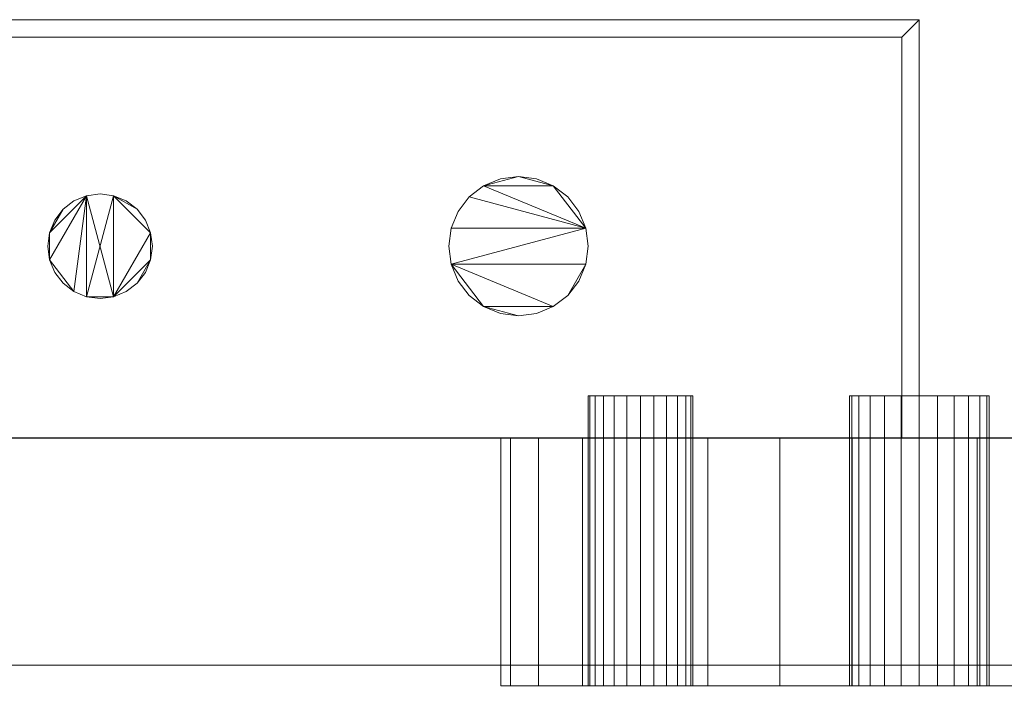
# Model space of a CAD drawing. Units: inches. Extents: x -13855 to -13385, y -8320 to -7583.
# Drawn here: x -13468 to -13461, y -7922 to -7918 of the extents above; entities that cross this region are included whole.
import ezdxf

# ---------------------------------------------------------------- set-up
doc = ezdxf.new("R2010")
doc.units = ezdxf.units.IN
doc.header["$MEASUREMENT"] = 0
doc.layers.add("O4UM-NRG-display-case-CAD-drawing-6'-3D-View$0$M-EQPM", color=50, linetype='Continuous', lineweight=9)

# ---------------------------------------------------------------- blocks, each defined once
blk = doc.blocks.new("O4UM-NRG-display-case-CAD-drawing-6'-3D-View$0$O4UM_NRG - Linked  - 06_ Deli-4085512-O4UM 6_ Iso")
at = {"layer": "O4UM-NRG-display-case-CAD-drawing-6'-3D-View$0$M-EQPM"}
mesh = blk.add_polyface(dxfattribs=at)
corners = [(68.875, -15.8074, 49.3843), (69, -15.8074, 49.3843), (69, -12.8074, 49.3843), (45, -12.8074, 49.3843), (45, -15.8074, 49.3843), (45.125, -15.8074, 49.3843), (45.125, -12.9324, 49.3843), (68.875, -12.9324, 49.3843)]
mesh.append_faces([[corners[k] for k in face] for face in [(2, 3, 6, 7)]], dxfattribs={"vtx1": -1, "vtx3": -1})
mesh.append_faces([[corners[k] for k in face] for face in [(4, 5, 6, 3)]], dxfattribs={"vtx2": -1})
mesh.append_faces([[corners[k] for k in face] for face in [(7, 0, 1, 2)]], dxfattribs={"vtx3": -1})
mesh = blk.add_polyface(dxfattribs=at)
corners = [(68.875, -15.8074, 20.0548), (68.875, -12.9324, 20.0548), (45.125, -12.9324, 20.0548), (45.125, -15.8074, 20.0548), (45, -15.8074, 20.0548), (45, -12.8074, 20.0548), (69, -12.8074, 20.0548), (69, -15.8074, 20.0548)]
mesh.append_faces([[corners[k] for k in face] for face in [(5, 6, 1, 2)]], dxfattribs={"vtx1": -1, "vtx3": -1})
mesh.append_faces([[corners[k] for k in face] for face in [(7, 0, 1, 6)]], dxfattribs={"vtx2": -1})
mesh.append_faces([[corners[k] for k in face] for face in [(2, 3, 4, 5)]], dxfattribs={"vtx3": -1})
mesh = blk.add_polyface(dxfattribs=at)
corners = [(69, -12.8074, 49.3843), (69, -12.8074, 20.0548), (45, -12.8074, 20.0548), (45, -12.8074, 49.3843)]
mesh.append_faces([[corners[k] for k in face] for face in [(0, 1, 2, 3)]])
mesh = blk.add_polyface(dxfattribs=at)
corners = [(69, -15.8074, 49.3843), (69, -15.8074, 20.0548), (69, -12.8074, 20.0548), (69, -12.8074, 49.3843)]
mesh.append_faces([[corners[k] for k in face] for face in [(0, 1, 2, 3)]])
mesh = blk.add_polyface(dxfattribs=at)
corners = [(45.125, -12.9324, 49.3843), (45.125, -12.9324, 20.0548), (68.875, -12.9324, 20.0548), (68.875, -12.9324, 49.3843)]
mesh.append_faces([[corners[k] for k in face] for face in [(0, 1, 2, 3)]])
mesh = blk.add_polyface(dxfattribs=at)
corners = [(68.875, -12.9324, 49.3843), (68.875, -12.9324, 20.0548), (68.875, -15.8074, 20.0548), (68.875, -15.8074, 49.3843)]
mesh.append_faces([[corners[k] for k in face] for face in [(0, 1, 2, 3)]])
mesh = blk.add_polyface(dxfattribs=at)
corners = [(62.75, -14.4324, 51.0895), (62.7628, -14.5295, 51.0895), (62.8002, -14.6199, 51.0895), (62.8598, -14.6976, 51.0895), (62.9375, -14.7572, 51.0895), (63.0279, -14.7947, 51.0895), (63.125, -14.8074, 51.0895), (63.2221, -14.7947, 51.0895), (63.3125, -14.7572, 51.0895), (63.3902, -14.6976, 51.0895), (63.4498, -14.6199, 51.0895), (63.4872, -14.5295, 51.0895), (63.5, -14.4324, 51.0895), (63.4872, -14.3354, 51.0895), (63.4498, -14.2449, 51.0895), (63.3902, -14.1673, 51.0895), (63.3125, -14.1077, 51.0895), (63.2221, -14.0702, 51.0895), (63.125, -14.0574, 51.0895), (63.0279, -14.0702, 51.0895), (62.9375, -14.1077, 51.0895), (62.8598, -14.1673, 51.0895), (62.8002, -14.2449, 51.0895), (62.7628, -14.3354, 51.0895), (65.625, -14.4324, 51.0895), (65.642, -14.5618, 51.0895), (65.692, -14.6824, 51.0895), (65.7714, -14.786, 51.0895), (65.875, -14.8655, 51.0895), (65.9956, -14.9154, 51.0895), (66.125, -14.9324, 51.0895), (66.2544, -14.9154, 51.0895), (66.375, -14.8655, 51.0895), (66.4786, -14.786, 51.0895), (66.558, -14.6824, 51.0895), (66.608, -14.5618, 51.0895), (66.625, -14.4324, 51.0895), (66.608, -14.303, 51.0895), (66.558, -14.1824, 51.0895), (66.4786, -14.0789, 51.0895), (66.375, -13.9994, 51.0895), (66.2544, -13.9495, 51.0895), (66.125, -13.9324, 51.0895), (65.9956, -13.9495, 51.0895), (65.875, -13.9994, 51.0895), (65.7714, -14.0789, 51.0895), (65.692, -14.1824, 51.0895), (65.642, -14.303, 51.0895)]
mesh.append_faces([[corners[k] for k in face] for face in [(11, 9, 10), (17, 15, 16), (23, 21, 22), (35, 33, 34), (30, 28, 29)]], dxfattribs={"vtx0": -1})
mesh.append_faces([[corners[k] for k in face] for face in [(13, 7, 11, 12), (19, 7, 17, 18), (37, 25, 35, 36)]], dxfattribs={"vtx0": -1, "vtx1": -1})
mesh.append_faces([[corners[k] for k in face] for face in [(5, 7, 19, 4), (7, 13, 17), (32, 25, 28)]], dxfattribs={"vtx0": -1, "vtx1": -1, "vtx2": -1})
mesh.append_faces([[corners[k] for k in face] for face in [(1, 4, 19, 23), (44, 37, 40, 42)]], dxfattribs={"vtx0": -1, "vtx1": -1, "vtx2": -1, "vtx3": -1})
mesh.append_faces([[corners[k] for k in face] for face in [(37, 44, 45)]], dxfattribs={"vtx0": -1, "vtx2": -1})
mesh.append_faces([[corners[k] for k in face] for face in [(25, 32, 33, 35)]], dxfattribs={"vtx0": -1, "vtx2": -1, "vtx3": -1})
mesh.append_faces([[corners[k] for k in face] for face in [(11, 7, 8, 9)]], dxfattribs={"vtx0": -1, "vtx3": -1})
mesh.append_faces([[corners[k] for k in face] for face in [(43, 44, 42)]], dxfattribs={"vtx1": -1})
mesh.append_faces([[corners[k] for k in face] for face in [(5, 6, 7), (23, 0, 1), (26, 27, 28, 25), (40, 41, 42)]], dxfattribs={"vtx2": -1})
mesh.append_faces([[corners[k] for k in face] for face in [(13, 14, 15, 17), (19, 20, 21, 23), (30, 31, 32, 28), (45, 46, 47, 37), (47, 24, 25, 37)]], dxfattribs={"vtx2": -1, "vtx3": -1})
mesh.append_faces([[corners[k] for k in face] for face in [(1, 2, 3, 4), (37, 38, 39, 40)]], dxfattribs={"vtx3": -1})
mesh = blk.add_polyface(dxfattribs=at)
corners = [(62.75, -14.4324, 36.946), (62.7628, -14.3354, 36.946), (62.8002, -14.2449, 36.946), (62.8598, -14.1673, 36.946), (62.9375, -14.1077, 36.946), (63.0279, -14.0702, 36.946), (63.125, -14.0574, 36.946), (63.2221, -14.0702, 36.946), (63.3125, -14.1077, 36.946), (63.3902, -14.1673, 36.946), (63.4498, -14.2449, 36.946), (63.4872, -14.3354, 36.946), (63.5, -14.4324, 36.946), (63.4872, -14.5295, 36.946), (63.4498, -14.6199, 36.946), (63.3902, -14.6976, 36.946), (63.3125, -14.7572, 36.946), (63.2221, -14.7947, 36.946), (63.125, -14.8074, 36.946), (63.0279, -14.7947, 36.946), (62.9375, -14.7572, 36.946), (62.8598, -14.6976, 36.946), (62.8002, -14.6199, 36.946), (62.7628, -14.5295, 36.946), (65.625, -14.4324, 36.946), (65.642, -14.303, 36.946), (65.692, -14.1824, 36.946), (65.7714, -14.0789, 36.946), (65.875, -13.9994, 36.946), (65.9956, -13.9495, 36.946), (66.125, -13.9324, 36.946), (66.2544, -13.9495, 36.946), (66.375, -13.9994, 36.946), (66.4786, -14.0789, 36.946), (66.558, -14.1824, 36.946), (66.608, -14.303, 36.946), (66.625, -14.4324, 36.946), (66.608, -14.5618, 36.946), (66.558, -14.6824, 36.946), (66.4786, -14.786, 36.946), (66.375, -14.8655, 36.946), (66.2544, -14.9154, 36.946), (66.125, -14.9324, 36.946), (65.9956, -14.9154, 36.946), (65.875, -14.8655, 36.946), (65.7714, -14.786, 36.946), (65.692, -14.6824, 36.946), (65.642, -14.5618, 36.946)]
mesh.append_faces([[corners[k] for k in face] for face in [(9, 7, 8), (3, 1, 2), (15, 13, 14), (39, 37, 38), (44, 42, 43)]], dxfattribs={"vtx0": -1})
mesh.append_faces([[corners[k] for k in face] for face in [(19, 7, 17, 18), (37, 47, 35, 36)]], dxfattribs={"vtx0": -1, "vtx1": -1})
mesh.append_faces([[corners[k] for k in face] for face in [(20, 23, 5, 19), (28, 32, 35, 27), (44, 47, 40)]], dxfattribs={"vtx0": -1, "vtx1": -1, "vtx2": -1})
mesh.append_faces([[corners[k] for k in face] for face in [(17, 7, 11, 13)]], dxfattribs={"vtx0": -1, "vtx1": -1, "vtx2": -1, "vtx3": -1})
mesh.append_faces([[corners[k] for k in face] for face in [(16, 17, 13, 15)]], dxfattribs={"vtx1": -1, "vtx2": -1})
mesh.append_faces([[corners[k] for k in face] for face in [(39, 40, 47, 37)]], dxfattribs={"vtx1": -1, "vtx2": -1, "vtx3": -1})
mesh.append_faces([[corners[k] for k in face] for face in [(21, 22, 23, 20), (11, 12, 13), (33, 34, 35, 32), (28, 29, 30)]], dxfattribs={"vtx2": -1})
mesh.append_faces([[corners[k] for k in face] for face in [(5, 6, 7, 19), (9, 10, 11, 7), (3, 4, 5, 1), (23, 0, 1, 5), (30, 31, 32, 28), (25, 26, 27, 35), (47, 24, 25, 35), (40, 41, 42, 44)]], dxfattribs={"vtx2": -1, "vtx3": -1})
mesh.append_faces([[corners[k] for k in face] for face in [(44, 45, 46, 47)]], dxfattribs={"vtx3": -1})
mesh = blk.add_polyface(dxfattribs=at)
corners = [(65.625, -14.4324, 51.0895), (65.642, -14.303, 51.0895), (65.692, -14.1824, 51.0895), (65.7714, -14.0789, 51.0895), (65.875, -13.9994, 51.0895), (65.9956, -13.9495, 51.0895), (66.125, -13.9324, 51.0895), (66.2544, -13.9495, 51.0895), (66.375, -13.9994, 51.0895), (66.4786, -14.0789, 51.0895), (66.558, -14.1824, 51.0895), (66.608, -14.303, 51.0895), (66.625, -14.4324, 51.0895), (66.625, -14.4324, 36.946), (66.608, -14.303, 36.946), (66.558, -14.1824, 36.946), (66.4786, -14.0789, 36.946), (66.375, -13.9994, 36.946), (66.2544, -13.9495, 36.946), (66.125, -13.9324, 36.946), (65.9956, -13.9495, 36.946), (65.875, -13.9994, 36.946), (65.7714, -14.0789, 36.946), (65.692, -14.1824, 36.946), (65.642, -14.303, 36.946), (65.625, -14.4324, 36.946)]
mesh.append_faces([[corners[k] for k in face] for face in [(1, 24, 25, 0)]], dxfattribs={"vtx0": -1})
mesh.append_faces([[corners[k] for k in face] for face in [(11, 14, 15, 10), (8, 17, 18, 7), (10, 15, 16, 9), (9, 16, 17, 8), (19, 6, 7, 18), (4, 21, 22, 3), (5, 20, 21, 4), (2, 23, 24, 1), (3, 22, 23, 2), (20, 5, 6, 19)]], dxfattribs={"vtx0": -1, "vtx2": -1})
mesh.append_faces([[corners[k] for k in face] for face in [(12, 13, 14, 11)]], dxfattribs={"vtx2": -1})
mesh = blk.add_polyface(dxfattribs=at)
corners = [(62.75, -14.4324, 51.0895), (62.7628, -14.3354, 51.0895), (62.8002, -14.2449, 51.0895), (62.8598, -14.1673, 51.0895), (62.9375, -14.1077, 51.0895), (63.0279, -14.0702, 51.0895), (63.125, -14.0574, 51.0895), (63.2221, -14.0702, 51.0895), (63.3125, -14.1077, 51.0895), (63.3902, -14.1673, 51.0895), (63.4498, -14.2449, 51.0895), (63.4872, -14.3354, 51.0895), (63.5, -14.4324, 51.0895), (63.5, -14.4324, 36.946), (63.4872, -14.3354, 36.946), (63.4498, -14.2449, 36.946), (63.3902, -14.1673, 36.946), (63.3125, -14.1077, 36.946), (63.2221, -14.0702, 36.946), (63.125, -14.0574, 36.946), (63.0279, -14.0702, 36.946), (62.9375, -14.1077, 36.946), (62.8598, -14.1673, 36.946), (62.8002, -14.2449, 36.946), (62.7628, -14.3354, 36.946), (62.75, -14.4324, 36.946)]
mesh.append_faces([[corners[k] for k in face] for face in [(1, 24, 25, 0)]], dxfattribs={"vtx0": -1})
mesh.append_faces([[corners[k] for k in face] for face in [(11, 14, 15, 10), (7, 18, 19, 6), (16, 9, 10, 15), (5, 20, 21, 4), (4, 21, 22, 3), (2, 23, 24, 1), (3, 22, 23, 2), (20, 5, 6, 19)]], dxfattribs={"vtx0": -1, "vtx2": -1})
mesh.append_faces([[corners[k] for k in face] for face in [(17, 18, 7, 8), (8, 9, 16, 17)]], dxfattribs={"vtx1": -1, "vtx3": -1})
mesh.append_faces([[corners[k] for k in face] for face in [(12, 13, 14, 11)]], dxfattribs={"vtx2": -1})
mesh = blk.add_polyface(dxfattribs=at)
corners = [(63.5, -14.4324, 51.0895), (63.4872, -14.5295, 51.0895), (63.4498, -14.6199, 51.0895), (63.3902, -14.6976, 51.0895), (63.3125, -14.7572, 51.0895), (63.2221, -14.7947, 51.0895), (63.125, -14.8074, 51.0895), (63.0279, -14.7947, 51.0895), (62.9375, -14.7572, 51.0895), (62.8598, -14.6976, 51.0895), (62.8002, -14.6199, 51.0895), (62.7628, -14.5295, 51.0895), (62.75, -14.4324, 51.0895), (62.75, -14.4324, 36.946), (62.7628, -14.5295, 36.946), (62.8002, -14.6199, 36.946), (62.8598, -14.6976, 36.946), (62.9375, -14.7572, 36.946), (63.0279, -14.7947, 36.946), (63.125, -14.8074, 36.946), (63.2221, -14.7947, 36.946), (63.3125, -14.7572, 36.946), (63.3902, -14.6976, 36.946), (63.4498, -14.6199, 36.946), (63.4872, -14.5295, 36.946), (63.5, -14.4324, 36.946)]
mesh.append_faces([[corners[k] for k in face] for face in [(1, 24, 25, 0)]], dxfattribs={"vtx0": -1})
mesh.append_faces([[corners[k] for k in face] for face in [(11, 14, 15, 10), (10, 15, 16, 9), (8, 17, 18, 7), (9, 16, 17, 8), (7, 18, 19, 6), (5, 20, 21, 4), (4, 21, 22, 3), (2, 23, 24, 1), (3, 22, 23, 2), (20, 5, 6, 19)]], dxfattribs={"vtx0": -1, "vtx2": -1})
mesh.append_faces([[corners[k] for k in face] for face in [(12, 13, 14, 11)]], dxfattribs={"vtx2": -1})
mesh = blk.add_polyface(dxfattribs=at)
corners = [(66.625, -14.4324, 51.0895), (66.608, -14.5618, 51.0895), (66.558, -14.6824, 51.0895), (66.4786, -14.786, 51.0895), (66.375, -14.8655, 51.0895), (66.2544, -14.9154, 51.0895), (66.125, -14.9324, 51.0895), (65.9956, -14.9154, 51.0895), (65.875, -14.8655, 51.0895), (65.7714, -14.786, 51.0895), (65.692, -14.6824, 51.0895), (65.642, -14.5618, 51.0895), (65.625, -14.4324, 51.0895), (65.625, -14.4324, 36.946), (65.642, -14.5618, 36.946), (65.692, -14.6824, 36.946), (65.7714, -14.786, 36.946), (65.875, -14.8655, 36.946), (65.9956, -14.9154, 36.946), (66.125, -14.9324, 36.946), (66.2544, -14.9154, 36.946), (66.375, -14.8655, 36.946), (66.4786, -14.786, 36.946), (66.558, -14.6824, 36.946), (66.608, -14.5618, 36.946), (66.625, -14.4324, 36.946)]
mesh.append_faces([[corners[k] for k in face] for face in [(1, 24, 25, 0)]], dxfattribs={"vtx0": -1})
mesh.append_faces([[corners[k] for k in face] for face in [(11, 14, 15, 10), (8, 17, 18, 7), (9, 16, 17, 8), (10, 15, 16, 9), (19, 6, 7, 18), (4, 21, 22, 3), (5, 20, 21, 4), (2, 23, 24, 1), (3, 22, 23, 2), (20, 5, 6, 19)]], dxfattribs={"vtx0": -1, "vtx2": -1})
mesh.append_faces([[corners[k] for k in face] for face in [(12, 13, 14, 11)]], dxfattribs={"vtx2": -1})
mesh = blk.add_polyface(dxfattribs=at)
corners = [(69.5, -15.5067, 14.5), (69.483, -15.5067, 14.3706), (69.433, -15.5067, 14.25), (69.3536, -15.5067, 14.1464), (69.25, -15.5067, 14.067), (69.1294, -15.5067, 14.017), (69, -15.5067, 14), (68.8706, -15.5067, 14.017), (68.75, -15.5067, 14.067), (68.6464, -15.5067, 14.1464), (68.567, -15.5067, 14.25), (68.517, -15.5067, 14.3706), (68.5, -15.5067, 14.5), (68.517, -15.5067, 14.6294), (68.567, -15.5067, 14.75), (68.6464, -15.5067, 14.8536), (68.75, -15.5067, 14.933), (68.8706, -15.5067, 14.983), (69, -15.5067, 15), (69.1294, -15.5067, 14.983), (69.25, -15.5067, 14.933), (69.3536, -15.5067, 14.8536), (69.433, -15.5067, 14.75), (69.483, -15.5067, 14.6294), (67.375, -15.5067, 14.5), (67.3622, -15.5067, 14.4029), (67.3248, -15.5067, 14.3125), (67.2652, -15.5067, 14.2348), (67.1875, -15.5067, 14.1752), (67.0971, -15.5067, 14.1378), (67, -15.5067, 14.125), (66.9029, -15.5067, 14.1378), (66.8125, -15.5067, 14.1752), (66.7348, -15.5067, 14.2348), (66.6752, -15.5067, 14.3125), (66.6378, -15.5067, 14.4029), (66.625, -15.5067, 14.5), (66.6378, -15.5067, 14.5971), (66.6752, -15.5067, 14.6875), (66.7348, -15.5067, 14.7652), (66.8125, -15.5067, 14.8248), (66.9029, -15.5067, 14.8622), (67, -15.5067, 14.875), (67.0971, -15.5067, 14.8622), (67.1875, -15.5067, 14.8248), (67.2652, -15.5067, 14.7652), (67.3248, -15.5067, 14.6875), (67.3622, -15.5067, 14.5971)]
mesh.append_faces([[corners[k] for k in face] for face in [(35, 33, 34), (41, 39, 40), (47, 45, 46)]], dxfattribs={"vtx0": -1})
mesh.append_faces([[corners[k] for k in face] for face in [(17, 12, 15, 16), (37, 31, 35, 36), (43, 31, 41, 42)]], dxfattribs={"vtx0": -1, "vtx1": -1})
mesh.append_faces([[corners[k] for k in face] for face in [(29, 31, 43, 28), (31, 37, 41)]], dxfattribs={"vtx0": -1, "vtx1": -1, "vtx2": -1})
mesh.append_faces([[corners[k] for k in face] for face in [(25, 28, 43, 47)]], dxfattribs={"vtx0": -1, "vtx1": -1, "vtx2": -1, "vtx3": -1})
mesh.append_faces([[corners[k] for k in face] for face in [(22, 5, 9, 10), (20, 10, 17, 18)]], dxfattribs={"vtx0": -1, "vtx1": -1, "vtx3": -1})
mesh.append_faces([[corners[k] for k in face] for face in [(35, 31, 32, 33)]], dxfattribs={"vtx0": -1, "vtx3": -1})
mesh.append_faces([[corners[k] for k in face] for face in [(19, 20, 18)]], dxfattribs={"vtx1": -1})
mesh.append_faces([[corners[k] for k in face] for face in [(5, 6, 7), (1, 2, 3, 0), (13, 14, 15, 12), (29, 30, 31), (47, 24, 25)]], dxfattribs={"vtx2": -1})
mesh.append_faces([[corners[k] for k in face] for face in [(7, 8, 9, 5), (10, 11, 12, 17), (3, 4, 5, 22), (22, 23, 0, 3), (20, 21, 22, 10), (37, 38, 39, 41), (43, 44, 45, 47)]], dxfattribs={"vtx2": -1, "vtx3": -1})
mesh.append_faces([[corners[k] for k in face] for face in [(25, 26, 27, 28)]], dxfattribs={"vtx3": -1})
mesh = blk.add_polyface(dxfattribs=at)
corners = [(66.625, -15.5067, 14.5), (66.6378, -15.5067, 14.4029), (66.6752, -15.5067, 14.3125), (66.7348, -15.5067, 14.2348), (66.8125, -15.5067, 14.1752), (66.9029, -15.5067, 14.1378), (67, -15.5067, 14.125), (67.0971, -15.5067, 14.1378), (67.1875, -15.5067, 14.1752), (67.2652, -15.5067, 14.2348), (67.3248, -15.5067, 14.3125), (67.3622, -15.5067, 14.4029), (67.375, -15.5067, 14.5), (67.375, -17.5874, 14.5), (67.3622, -17.5874, 14.4029), (67.3248, -17.5874, 14.3125), (67.2652, -17.5874, 14.2348), (67.1875, -17.5874, 14.1752), (67.0971, -17.5874, 14.1378), (67, -17.5874, 14.125), (66.9029, -17.5874, 14.1378), (66.8125, -17.5874, 14.1752), (66.7348, -17.5874, 14.2348), (66.6752, -17.5874, 14.3125), (66.6378, -17.5874, 14.4029), (66.625, -17.5874, 14.5)]
mesh.append_faces([[corners[k] for k in face] for face in [(1, 24, 25, 0)]], dxfattribs={"vtx0": -1})
mesh.append_faces([[corners[k] for k in face] for face in [(11, 14, 15, 10), (9, 16, 17, 8), (10, 15, 16, 9), (8, 17, 18, 7), (19, 6, 7, 18), (5, 20, 21, 4), (4, 21, 22, 3), (2, 23, 24, 1), (3, 22, 23, 2), (20, 5, 6, 19)]], dxfattribs={"vtx0": -1, "vtx2": -1})
mesh.append_faces([[corners[k] for k in face] for face in [(12, 13, 14, 11)]], dxfattribs={"vtx2": -1})
mesh = blk.add_polyface(dxfattribs=at)
corners = [(67.375, -15.5067, 14.5), (67.3622, -15.5067, 14.5971), (67.3248, -15.5067, 14.6875), (67.2652, -15.5067, 14.7652), (67.1875, -15.5067, 14.8248), (67.0971, -15.5067, 14.8622), (67, -15.5067, 14.875), (66.9029, -15.5067, 14.8622), (66.8125, -15.5067, 14.8248), (66.7348, -15.5067, 14.7652), (66.6752, -15.5067, 14.6875), (66.6378, -15.5067, 14.5971), (66.625, -15.5067, 14.5), (66.625, -17.5874, 14.5), (66.6378, -17.5874, 14.5971), (66.6752, -17.5874, 14.6875), (66.7348, -17.5874, 14.7652), (66.8125, -17.5874, 14.8248), (66.9029, -17.5874, 14.8622), (67, -17.5874, 14.875), (67.0971, -17.5874, 14.8622), (67.1875, -17.5874, 14.8248), (67.2652, -17.5874, 14.7652), (67.3248, -17.5874, 14.6875), (67.3622, -17.5874, 14.5971), (67.375, -17.5874, 14.5)]
mesh.append_faces([[corners[k] for k in face] for face in [(1, 24, 25, 0)]], dxfattribs={"vtx0": -1})
mesh.append_faces([[corners[k] for k in face] for face in [(11, 14, 15, 10), (8, 17, 18, 7), (9, 16, 17, 8), (10, 15, 16, 9), (19, 6, 7, 18), (4, 21, 22, 3), (5, 20, 21, 4), (2, 23, 24, 1), (3, 22, 23, 2), (20, 5, 6, 19)]], dxfattribs={"vtx0": -1, "vtx2": -1})
mesh.append_faces([[corners[k] for k in face] for face in [(12, 13, 14, 11)]], dxfattribs={"vtx2": -1})
mesh = blk.add_polyface(dxfattribs=at)
corners = [(68.5, -15.5067, 14.5), (68.517, -15.5067, 14.3706), (68.567, -15.5067, 14.25), (68.6464, -15.5067, 14.1464), (68.75, -15.5067, 14.067), (68.8706, -15.5067, 14.017), (69, -15.5067, 14), (69.1294, -15.5067, 14.017), (69.25, -15.5067, 14.067), (69.3536, -15.5067, 14.1464), (69.433, -15.5067, 14.25), (69.483, -15.5067, 14.3706), (69.5, -15.5067, 14.5), (69.5, -17.5874, 14.5), (69.483, -17.5874, 14.3706), (69.433, -17.5874, 14.25), (69.3536, -17.5874, 14.1464), (69.25, -17.5874, 14.067), (69.1294, -17.5874, 14.017), (69, -17.5874, 14), (68.8706, -17.5874, 14.017), (68.75, -17.5874, 14.067), (68.6464, -17.5874, 14.1464), (68.567, -17.5874, 14.25), (68.517, -17.5874, 14.3706), (68.5, -17.5874, 14.5)]
mesh.append_faces([[corners[k] for k in face] for face in [(1, 24, 25, 0)]], dxfattribs={"vtx0": -1})
mesh.append_faces([[corners[k] for k in face] for face in [(11, 14, 15, 10), (10, 15, 16, 9), (8, 17, 18, 7), (9, 16, 17, 8), (7, 18, 19, 6), (5, 20, 21, 4), (4, 21, 22, 3), (2, 23, 24, 1), (3, 22, 23, 2), (20, 5, 6, 19)]], dxfattribs={"vtx0": -1, "vtx2": -1})
mesh.append_faces([[corners[k] for k in face] for face in [(12, 13, 14, 11)]], dxfattribs={"vtx2": -1})
mesh = blk.add_polyface(dxfattribs=at)
corners = [(69.5, -15.5067, 14.5), (69.483, -15.5067, 14.6294), (69.433, -15.5067, 14.75), (69.3536, -15.5067, 14.8536), (69.25, -15.5067, 14.933), (69.1294, -15.5067, 14.983), (69, -15.5067, 15), (68.8706, -15.5067, 14.983), (68.75, -15.5067, 14.933), (68.6464, -15.5067, 14.8536), (68.567, -15.5067, 14.75), (68.517, -15.5067, 14.6294), (68.5, -15.5067, 14.5), (68.5, -17.5874, 14.5), (68.517, -17.5874, 14.6294), (68.567, -17.5874, 14.75), (68.6464, -17.5874, 14.8536), (68.75, -17.5874, 14.933), (68.8706, -17.5874, 14.983), (69, -17.5874, 15), (69.1294, -17.5874, 14.983), (69.25, -17.5874, 14.933), (69.3536, -17.5874, 14.8536), (69.433, -17.5874, 14.75), (69.483, -17.5874, 14.6294), (69.5, -17.5874, 14.5)]
mesh.append_faces([[corners[k] for k in face] for face in [(1, 24, 25, 0)]], dxfattribs={"vtx0": -1})
mesh.append_faces([[corners[k] for k in face] for face in [(8, 17, 18, 7), (9, 16, 17, 8), (7, 18, 19, 6), (5, 20, 21, 4), (4, 21, 22, 3), (2, 23, 24, 1), (3, 22, 23, 2), (20, 5, 6, 19)]], dxfattribs={"vtx0": -1, "vtx2": -1})
mesh.append_faces([[corners[k] for k in face] for face in [(13, 14, 11, 12)]], dxfattribs={"vtx1": -1})
mesh.append_faces([[corners[k] for k in face] for face in [(10, 11, 14, 15), (9, 10, 15, 16)]], dxfattribs={"vtx1": -1, "vtx3": -1})
mesh = blk.add_polyface(dxfattribs=at)
corners = [(0, -17.8074, 58.8596), (72, -17.8074, 58.8596), (72, -15.8074, 58.8596), (0, -15.8074, 58.8596)]
mesh.append_faces([[corners[k] for k in face] for face in [(0, 1, 2, 3)]])
mesh = blk.add_polyface(dxfattribs=at)
corners = [(0, -15.8074, 5.125), (72, -15.8074, 5.125), (72, -50.4242, 5.125), (0, -50.4242, 5.125)]
mesh.append_faces([[corners[k] for k in face] for face in [(0, 1, 2, 3)]])
mesh = blk.add_polyface(dxfattribs=at)
corners = [(0, -15.8074, 5.125), (0, -15.8074, 58.8596), (72, -15.8074, 58.8596), (72, -15.8074, 5.125), (68, -15.8074, 16.4459), (67.4824, -15.8074, 16.3777), (67, -15.8074, 16.1779), (66.5858, -15.8074, 15.8601), (66.268, -15.8074, 15.4459), (66.0681, -15.8074, 14.9635), (66, -15.8074, 14.4459), (66.0681, -15.8074, 13.9282), (66.268, -15.8074, 13.4459), (66.5858, -15.8074, 13.0317), (67, -15.8074, 12.7138), (67.4824, -15.8074, 12.514), (68, -15.8074, 12.4459), (68.5176, -15.8074, 12.514), (69, -15.8074, 12.7138), (69.4142, -15.8074, 13.0317), (69.732, -15.8074, 13.4459), (69.9319, -15.8074, 13.9282), (70, -15.8074, 14.4459), (69.9319, -15.8074, 14.9635), (69.732, -15.8074, 15.4459), (69.4142, -15.8074, 15.8601), (69, -15.8074, 16.1779), (68.5176, -15.8074, 16.3777)]
mesh.append_faces([[corners[k] for k in face] for face in [(20, 3, 19), (4, 2, 27), (15, 3, 14), (14, 3, 13), (12, 0, 11), (6, 2, 5), (5, 2, 4)]], dxfattribs={"vtx0": -1, "vtx1": -1})
mesh.append_faces([[corners[k] for k in face] for face in [(3, 20, 21), (3, 21, 22), (3, 15, 16), (23, 2, 3, 22), (2, 23, 24), (0, 12, 13, 3), (0, 9, 10), (2, 6, 7, 1), (1, 7, 8)]], dxfattribs={"vtx0": -1, "vtx2": -1})
mesh.append_faces([[corners[k] for k in face] for face in [(16, 17, 3), (18, 19, 3), (17, 18, 3), (24, 25, 2), (26, 27, 2), (25, 26, 2), (10, 11, 0)]], dxfattribs={"vtx1": -1, "vtx2": -1})
mesh.append_faces([[corners[k] for k in face] for face in [(8, 9, 0, 1)]], dxfattribs={"vtx1": -1, "vtx3": -1})
mesh = blk.add_polyface(dxfattribs=at)
corners = [(0, -15.8074, 5.125), (72, -15.8074, 5.125), (72, -15.8074), (0, -15.8074)]
mesh.append_faces([[corners[k] for k in face] for face in [(0, 1, 2, 3)]])
mesh = blk.add_polyface(dxfattribs=at)
corners = [(0, -15.8074), (72, -15.8074), (72, -17.4386), (0, -17.4386)]
mesh.append_faces([[corners[k] for k in face] for face in [(0, 1, 2, 3)]])
mesh = blk.add_polyface(dxfattribs=at)
corners = [(0, -47.531, 5.125), (72, -47.531, 5.125), (72, -15.8074, 5.125), (0, -15.8074, 5.125)]
mesh.append_faces([[corners[k] for k in face] for face in [(0, 1, 2, 3)]])
mesh = blk.add_polyface(dxfattribs=at)
corners = [(72, -27.3741, 57.331), (0, -27.3741, 57.331), (0, -15.8087, 57.331), (72, -15.8087, 57.331)]
mesh.append_faces([[corners[k] for k in face] for face in [(0, 1, 2, 3)]])
mesh = blk.add_polyface(dxfattribs=at)
corners = [(72, -15.8087, 57.331), (0, -15.8087, 57.331), (0, -15.8087, 60.6258), (72, -15.8087, 60.6258)]
mesh.append_faces([[corners[k] for k in face] for face in [(0, 1, 2, 3)]])
mesh = blk.add_polyface(dxfattribs=at)
corners = [(72, -15.8087, 60.6258), (0, -15.8087, 60.6258), (0, -35.8714, 60.6258), (72, -35.8714, 60.6258)]
mesh.append_faces([[corners[k] for k in face] for face in [(0, 1, 2, 3)]])
mesh = blk.add_polyface(dxfattribs=at)
corners = [(68, -17.5874, 16.4459), (67.4824, -17.5874, 16.3777), (67, -17.5874, 16.1779), (66.5858, -17.5874, 15.8601), (66.268, -17.5874, 15.4459), (66.0681, -17.5874, 14.9635), (66, -17.5874, 14.4459), (66.0681, -17.5874, 13.9282), (66.268, -17.5874, 13.4459), (66.5858, -17.5874, 13.0317), (67, -17.5874, 12.7138), (67.4824, -17.5874, 12.514), (68, -17.5874, 12.4459), (68, -15.8074, 12.4459), (67.4824, -15.8074, 12.514), (67, -15.8074, 12.7138), (66.5858, -15.8074, 13.0317), (66.268, -15.8074, 13.4459), (66.0681, -15.8074, 13.9282), (66, -15.8074, 14.4459), (66.0681, -15.8074, 14.9635), (66.268, -15.8074, 15.4459), (66.5858, -15.8074, 15.8601), (67, -15.8074, 16.1779), (67.4824, -15.8074, 16.3777), (68, -15.8074, 16.4459)]
mesh.append_faces([[corners[k] for k in face] for face in [(14, 11, 12, 13)]], dxfattribs={"vtx0": -1})
mesh.append_faces([[corners[k] for k in face] for face in [(15, 10, 11, 14), (17, 8, 9, 16), (16, 9, 10, 15), (7, 18, 19, 6), (8, 17, 18, 7)]], dxfattribs={"vtx0": -1, "vtx2": -1})
mesh.append_faces([[corners[k] for k in face] for face in [(0, 1, 24, 25)]], dxfattribs={"vtx1": -1})
mesh.append_faces([[corners[k] for k in face] for face in [(4, 5, 20, 21), (3, 4, 21, 22), (1, 2, 23, 24), (2, 3, 22, 23), (19, 20, 5, 6)]], dxfattribs={"vtx1": -1, "vtx3": -1})
mesh = blk.add_polyface(dxfattribs=at)
corners = [(68, -17.5874, 12.4459), (68.5176, -17.5874, 12.514), (69, -17.5874, 12.7138), (69.4142, -17.5874, 13.0317), (69.732, -17.5874, 13.4459), (69.9319, -17.5874, 13.9282), (70, -17.5874, 14.4459), (69.9319, -17.5874, 14.9635), (69.732, -17.5874, 15.4459), (69.4142, -17.5874, 15.8601), (69, -17.5874, 16.1779), (68.5176, -17.5874, 16.3777), (68, -17.5874, 16.4459), (68, -15.8074, 16.4459), (68.5176, -15.8074, 16.3777), (69, -15.8074, 16.1779), (69.4142, -15.8074, 15.8601), (69.732, -15.8074, 15.4459), (69.9319, -15.8074, 14.9635), (70, -15.8074, 14.4459), (69.9319, -15.8074, 13.9282), (69.732, -15.8074, 13.4459), (69.4142, -15.8074, 13.0317), (69, -15.8074, 12.7138), (68.5176, -15.8074, 12.514), (68, -15.8074, 12.4459)]
mesh.append_faces([[corners[k] for k in face] for face in [(14, 11, 12, 13)]], dxfattribs={"vtx0": -1})
mesh.append_faces([[corners[k] for k in face] for face in [(15, 10, 11, 14), (17, 8, 9, 16), (16, 9, 10, 15), (18, 7, 8, 17)]], dxfattribs={"vtx0": -1, "vtx2": -1})
mesh.append_faces([[corners[k] for k in face] for face in [(0, 1, 24, 25)]], dxfattribs={"vtx1": -1})
mesh.append_faces([[corners[k] for k in face] for face in [(18, 19, 6, 7), (4, 5, 20, 21), (3, 4, 21, 22), (1, 2, 23, 24), (2, 3, 22, 23), (19, 20, 5, 6)]], dxfattribs={"vtx1": -1, "vtx3": -1})
mesh = blk.add_polyface(dxfattribs=at)
corners = [(68.875, -15.8074, 49.3843), (68.875, -15.8074, 20.0548), (69, -15.8074, 20.0548), (69, -15.8074, 49.3843)]
mesh.append_faces([[corners[k] for k in face] for face in [(0, 1, 2, 3)]])
mesh = blk.add_polyface(dxfattribs=at)
corners = [(0, -45.8013, 1.8142), (0, -17.4386, 1.8142), (72, -17.4386, 1.8142), (72, -45.8013, 1.8142), (37.3298, -45.8013, 1.8142), (37.613, -45.4899, 1.8142), (37.8248, -45.1261, 1.8142), (37.9557, -44.726, 1.8142), (38, -44.3074, 1.8142), (37.9319, -43.7898, 1.8142), (37.7321, -43.3074, 1.8142), (37.4142, -42.8932, 1.8142), (37, -42.5754, 1.8142), (36.5176, -42.3756, 1.8142), (36, -42.3074, 1.8142), (35.4824, -42.3756, 1.8142), (35, -42.5754, 1.8142), (34.5858, -42.8932, 1.8142), (34.2679, -43.3074, 1.8142), (34.0681, -43.7898, 1.8142), (34, -44.3074, 1.8142), (34.0443, -44.726, 1.8142), (34.1752, -45.1261, 1.8142), (34.387, -45.4899, 1.8142), (34.6702, -45.8013, 1.8142), (61.25, -28.2583, 1.8142), (61.3181, -28.776, 1.8142), (61.518, -29.2584, 1.8142), (61.8358, -29.6726, 1.8142), (62.25, -29.9904, 1.8142), (62.7324, -30.1902, 1.8142), (63.25, -30.2584, 1.8142), (63.7676, -30.1902, 1.8142), (64.25, -29.9904, 1.8142), (64.6642, -29.6726, 1.8142), (64.982, -29.2584, 1.8142), (65.1819, -28.776, 1.8142), (65.25, -28.2583, 1.8142), (65.1819, -27.7407, 1.8142), (64.982, -27.2584, 1.8142), (64.6642, -26.8441, 1.8142), (64.25, -26.5263, 1.8142), (63.7676, -26.3265, 1.8142), (63.25, -26.2584, 1.8142), (62.7324, -26.3265, 1.8142), (62.25, -26.5263, 1.8142), (61.8358, -26.8441, 1.8142), (61.518, -27.2584, 1.8142), (61.3181, -27.7407, 1.8142)]
mesh.append_faces([[corners[k] for k in face] for face in [(0, 23, 24), (5, 3, 4)]], dxfattribs={"vtx0": -1})
mesh.append_faces([[corners[k] for k in face] for face in [(33, 3, 32), (41, 2, 40), (38, 2, 37), (6, 3, 5), (8, 3, 7), (7, 3, 6), (23, 0, 22), (22, 0, 21), (15, 1, 14)]], dxfattribs={"vtx0": -1, "vtx1": -1})
mesh.append_faces([[corners[k] for k in face] for face in [(3, 33, 34), (3, 34, 35), (36, 2, 3, 35), (2, 36, 37), (9, 28, 29, 8), (10, 27, 28, 9), (2, 41, 42), (2, 42, 43), (14, 47, 48, 13), (2, 44, 45, 1), (1, 45, 46), (11, 26, 27, 10), (12, 25, 26, 11), (25, 12, 13, 48), (1, 15, 16)]], dxfattribs={"vtx0": -1, "vtx2": -1})
mesh.append_faces([[corners[k] for k in face] for face in [(1, 46, 47, 14)]], dxfattribs={"vtx0": -1, "vtx2": -1, "vtx3": -1})
mesh.append_faces([[corners[k] for k in face] for face in [(31, 32, 3), (30, 31, 3), (39, 40, 2), (38, 39, 2), (43, 44, 2), (20, 21, 0), (19, 20, 0), (17, 18, 1), (16, 17, 1)]], dxfattribs={"vtx1": -1, "vtx2": -1})
mesh.append_faces([[corners[k] for k in face] for face in [(29, 30, 3, 8)]], dxfattribs={"vtx1": -1, "vtx2": -1, "vtx3": -1})
mesh.append_faces([[corners[k] for k in face] for face in [(18, 19, 0, 1)]], dxfattribs={"vtx1": -1, "vtx3": -1})
mesh = blk.add_polyface(dxfattribs=at)
corners = [(0, -17.4386), (72, -17.4386), (72, -17.4386, 1.8142), (0, -17.4386, 1.8142)]
mesh.append_faces([[corners[k] for k in face] for face in [(0, 1, 2, 3)]])
mesh = blk.add_polyface(dxfattribs=at)
corners = [(68, -17.5874, 12.4459), (67.4824, -17.5874, 12.514), (67, -17.5874, 12.7138), (66.5858, -17.5874, 13.0317), (66.268, -17.5874, 13.4459), (66.0681, -17.5874, 13.9282), (66, -17.5874, 14.4459), (66.0681, -17.5874, 14.9635), (66.268, -17.5874, 15.4459), (66.5858, -17.5874, 15.8601), (67, -17.5874, 16.1779), (67.4824, -17.5874, 16.3777), (68, -17.5874, 16.4459), (68.5176, -17.5874, 16.3777), (69, -17.5874, 16.1779), (69.4142, -17.5874, 15.8601), (69.732, -17.5874, 15.4459), (69.9319, -17.5874, 14.9635), (70, -17.5874, 14.4459), (69.9319, -17.5874, 13.9282), (69.732, -17.5874, 13.4459), (69.4142, -17.5874, 13.0317), (69, -17.5874, 12.7138), (68.5176, -17.5874, 12.514)]
mesh.append_faces([[corners[k] for k in face] for face in [(16, 20, 14, 15)]], dxfattribs={"vtx0": -1, "vtx1": -1})
mesh.append_faces([[corners[k] for k in face] for face in [(14, 20, 8, 10), (20, 0, 3, 8)]], dxfattribs={"vtx0": -1, "vtx1": -1, "vtx2": -1, "vtx3": -1})
mesh.append_faces([[corners[k] for k in face] for face in [(0, 20, 21, 23), (16, 19, 20)]], dxfattribs={"vtx0": -1, "vtx2": -1})
mesh.append_faces([[corners[k] for k in face] for face in [(22, 23, 21), (9, 10, 8)]], dxfattribs={"vtx1": -1})
mesh.append_faces([[corners[k] for k in face] for face in [(7, 8, 3, 6)]], dxfattribs={"vtx1": -1, "vtx2": -1})
mesh.append_faces([[corners[k] for k in face] for face in [(13, 14, 10, 11)]], dxfattribs={"vtx1": -1, "vtx3": -1})
mesh.append_faces([[corners[k] for k in face] for face in [(17, 18, 19, 16), (1, 2, 3, 0), (11, 12, 13)]], dxfattribs={"vtx2": -1})
mesh.append_faces([[corners[k] for k in face] for face in [(3, 4, 5, 6)]], dxfattribs={"vtx3": -1})
mesh = blk.add_polyface(dxfattribs=at)
corners = [(69.5, -17.5874, 14.5), (69.483, -17.5874, 14.6294), (69.433, -17.5874, 14.75), (69.3536, -17.5874, 14.8536), (69.25, -17.5874, 14.933), (69.1294, -17.5874, 14.983), (69, -17.5874, 15), (68.8706, -17.5874, 14.983), (68.75, -17.5874, 14.933), (68.6464, -17.5874, 14.8536), (68.567, -17.5874, 14.75), (68.517, -17.5874, 14.6294), (68.5, -17.5874, 14.5), (68.517, -17.5874, 14.3706), (68.567, -17.5874, 14.25), (68.6464, -17.5874, 14.1464), (68.75, -17.5874, 14.067), (68.8706, -17.5874, 14.017), (69, -17.5874, 14), (69.1294, -17.5874, 14.017), (69.25, -17.5874, 14.067), (69.3536, -17.5874, 14.1464), (69.433, -17.5874, 14.25), (69.483, -17.5874, 14.3706), (67.375, -17.5874, 14.5), (67.3622, -17.5874, 14.5971), (67.3248, -17.5874, 14.6875), (67.2652, -17.5874, 14.7652), (67.1875, -17.5874, 14.8248), (67.0971, -17.5874, 14.8622), (67, -17.5874, 14.875), (66.9029, -17.5874, 14.8622), (66.8125, -17.5874, 14.8248), (66.7348, -17.5874, 14.7652), (66.6752, -17.5874, 14.6875), (66.6378, -17.5874, 14.5971), (66.625, -17.5874, 14.5), (66.6378, -17.5874, 14.4029), (66.6752, -17.5874, 14.3125), (66.7348, -17.5874, 14.2348), (66.8125, -17.5874, 14.1752), (66.9029, -17.5874, 14.1378), (67, -17.5874, 14.125), (67.0971, -17.5874, 14.1378), (67.1875, -17.5874, 14.1752), (67.2652, -17.5874, 14.2348), (67.3248, -17.5874, 14.3125), (67.3622, -17.5874, 14.4029)]
mesh.append_faces([[corners[k] for k in face] for face in [(33, 31, 32), (27, 25, 26), (39, 37, 38)]], dxfattribs={"vtx0": -1})
mesh.append_faces([[corners[k] for k in face] for face in [(43, 31, 41, 42)]], dxfattribs={"vtx0": -1, "vtx1": -1})
mesh.append_faces([[corners[k] for k in face] for face in [(44, 47, 29, 43)]], dxfattribs={"vtx0": -1, "vtx1": -1, "vtx2": -1})
mesh.append_faces([[corners[k] for k in face] for face in [(41, 31, 35, 37)]], dxfattribs={"vtx0": -1, "vtx1": -1, "vtx2": -1, "vtx3": -1})
mesh.append_faces([[corners[k] for k in face] for face in [(4, 6, 7, 14), (2, 14, 15, 19)]], dxfattribs={"vtx0": -1, "vtx2": -1, "vtx3": -1})
mesh.append_faces([[corners[k] for k in face] for face in [(40, 41, 37, 39)]], dxfattribs={"vtx1": -1, "vtx2": -1})
mesh.append_faces([[corners[k] for k in face] for face in [(4, 5, 6), (17, 18, 19), (45, 46, 47, 44), (35, 36, 37)]], dxfattribs={"vtx2": -1})
mesh.append_faces([[corners[k] for k in face] for face in [(7, 8, 9, 12), (2, 3, 4, 14), (0, 1, 2, 21), (12, 13, 14, 7), (15, 16, 17, 19), (19, 20, 21, 2), (29, 30, 31, 43), (33, 34, 35, 31), (27, 28, 29, 25), (47, 24, 25, 29)]], dxfattribs={"vtx2": -1, "vtx3": -1})
mesh.append_faces([[corners[k] for k in face] for face in [(9, 10, 11, 12), (21, 22, 23, 0)]], dxfattribs={"vtx3": -1})
blk = doc.blocks.new("O4UM-NRG-display-case-CAD-drawing-6'-3D-View")
at = {"layer": "O4UM-NRG-display-case-CAD-drawing-6'-3D-View$0$M-EQPM"}
blk.add_blockref("O4UM-NRG-display-case-CAD-drawing-6'-3D-View$0$O4UM_NRG - Linked  - 06_ Deli-4085512-O4UM 6_ Iso", (-13808.1131, 4209.0083, 0.0393), dxfattribs=at)

msp = doc.modelspace()

# ---------------------------------------------------------------- block references
msp.add_blockref("O4UM-NRG-display-case-CAD-drawing-6'-3D-View", (277.8118, -12113.7887, -0.0393))

doc.saveas('drawing.dxf')
